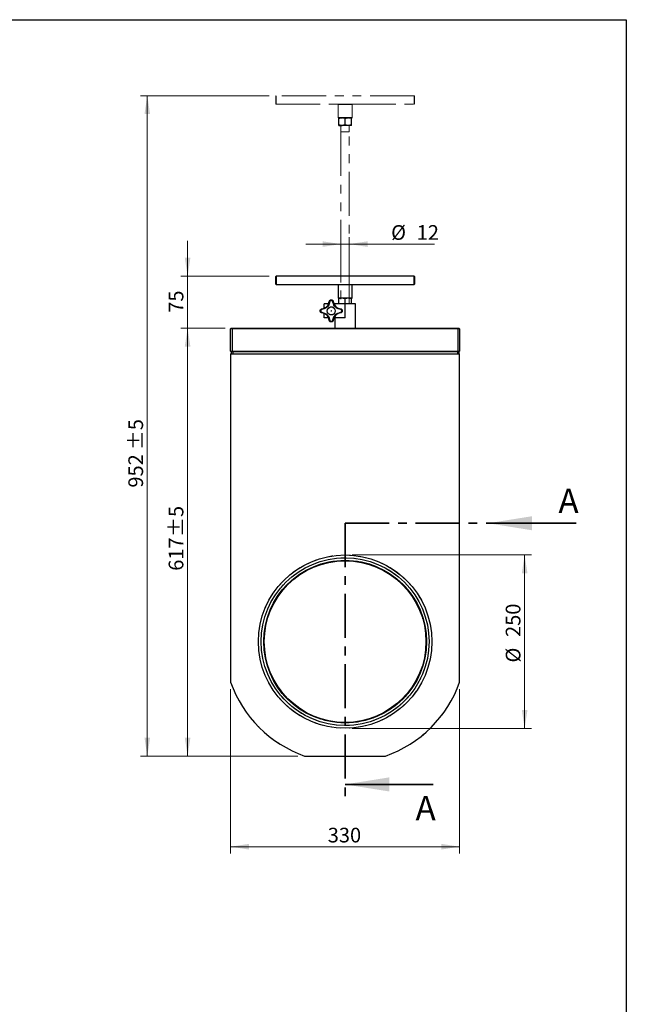
# Model space of a CAD drawing. Units: millimetres. Extents: x 8 to 201, y 4 to 288.
# Drawn here: x 114 to 201, y 146 to 288 of the extents above; entities that cross this region are included whole.
import ezdxf

# ---------------------------------------------------------------- set-up
doc = ezdxf.new("R2010")
doc.units = ezdxf.units.MM
doc.linetypes.add('CENTER', pattern=[10.16, 6.35, -1.27, 1.27, -1.27])
doc.linetypes.add('PHANTOM', pattern=[12.7, 6.35, -1.27, 1.27, -1.27, 1.27, -1.27])
doc.styles.add('SLDTEXTSTYLE0', font='TXT', dxfattribs={"width": 0.7})
doc.dimstyles.new('SLDDIMSTYLE0', dxfattribs={"dimtxt": 2.731911, "dimasz": 2.64, "dimexe": 0, "dimexo": 0.0625, "dimgap": 0.682978, "dimtad": 1, "dimdec": 0, "dimlfac": 10, "dimrnd": 1e-09, "dimzin": 12, "dimdsep": 46, "dimtxsty": 'SLDTEXTSTYLE0', "dimsah": 1, "dimcen": 0.09, "dimadec": 0, "dimazin": 3, "dimtfac": 1, "dimtdec": 0, "dimtmove": 0, "dimatfit": 0, "dimfxl": 0, "dimfrac": 2, "dimtolj": 1, "dimtzin": 12, "dimarcsym": 0})
doc.dimstyles.new('SLDDIMSTYLE1', dxfattribs={"dimtxt": 2.731911, "dimasz": 2.64, "dimexe": 0, "dimexo": 0.0625, "dimgap": 0.682978, "dimtad": 1, "dimdec": 0, "dimlfac": 10, "dimrnd": 1e-09, "dimzin": 12, "dimdsep": 46, "dimtxsty": 'SLDTEXTSTYLE0', "dimsah": 1, "dimcen": 0.09, "dimadec": 0, "dimazin": 3, "dimtol": 1, "dimtp": 5, "dimtm": 5, "dimtfac": 1, "dimtdec": 0, "dimtofl": 0, "dimtmove": 0, "dimatfit": 3, "dimfxl": 0, "dimfrac": 2, "dimtolj": 1, "dimarcsym": 0})
doc.dimstyles.new('SLDDIMSTYLE2', dxfattribs={"dimtxt": 2.731911, "dimasz": 2.64, "dimexe": 0, "dimexo": 0.0625, "dimgap": 0.682978, "dimtad": 1, "dimlfac": 10, "dimrnd": 1e-09, "dimzin": 12, "dimdsep": 46, "dimtxsty": 'SLDTEXTSTYLE0', "dimsah": 1, "dimcen": 0.09, "dimadec": 0, "dimazin": 3, "dimtfac": 1, "dimtofl": 0, "dimtmove": 0, "dimatfit": 3, "dimfxl": 0, "dimfrac": 2, "dimtolj": 1, "dimtzin": 12, "dimarcsym": 0})
doc.dimstyles.new('SLDDIMSTYLE3', dxfattribs={"dimtxt": 2.731911, "dimasz": 2.64, "dimexe": 0, "dimexo": 0.0625, "dimgap": 0.682978, "dimtad": 1, "dimlfac": 10, "dimrnd": 1e-09, "dimzin": 12, "dimdsep": 46, "dimtxsty": 'SLDTEXTSTYLE0', "dimsah": 1, "dimcen": 0.09, "dimadec": 0, "dimazin": 3, "dimtfac": 1, "dimtmove": 0, "dimatfit": 0, "dimfxl": 0, "dimfrac": 2, "dimtolj": 1, "dimtzin": 12, "dimarcsym": 0})
doc.dimstyles.new('SLDDIMSTYLE4', dxfattribs={"dimtxt": 2.731911, "dimasz": 2.64, "dimexe": 0, "dimexo": 0.0625, "dimgap": 0.682978, "dimtad": 1, "dimlfac": 10, "dimrnd": 1e-09, "dimzin": 12, "dimdsep": 46, "dimtxsty": 'SLDTEXTSTYLE0', "dimsah": 1, "dimcen": 0.09, "dimadec": 0, "dimazin": 3, "dimtol": 1, "dimtp": 5, "dimtm": 5, "dimtfac": 1, "dimtofl": 0, "dimtmove": 0, "dimatfit": 3, "dimfxl": 0, "dimfrac": 2, "dimtolj": 1, "dimarcsym": 0})

# ---------------------------------------------------------------- blocks, each defined once
blk = doc.blocks.new('_D')
at = {"color": 7, "linetype": 'Continuous', "lineweight": 0}
for p, q in [((137.79, 251.02), (137.79, 256.1)), ((149.53, 251.02), (136.79, 251.02)), ((137.79, 251.02), (137.79, 243.5)), ((143.18, 243.5), (136.79, 243.5)), ((137.79, 243.5), (137.79, 238.42))]:
    blk.add_line(p, q, dxfattribs=at)
at = {"color": 7, "linetype": 'Continuous', "lineweight": 18}
for points in [[(137.79, 251.02), (138.19, 253.66), (137.38, 253.66)], [(137.79, 243.5), (137.38, 240.86), (138.19, 240.86)]]:
    blk.add_solid(points, dxfattribs=at)
at = {"color": 7, "linetype": 'Continuous', "lineweight": 18, "insert": (135.06, 245.74), "char_height": 2.117, "attachment_point": 1, "rotation": 90, "style": 'SLDTEXTSTYLE0'}
blk.add_mtext('75', dxfattribs=at)
blk = doc.blocks.new('_D_1')
at = {"color": 7, "linetype": 'Continuous', "lineweight": 0}
for p, q in [((149.53, 277.02), (130.98, 277.02)), ((131.98, 181.8), (131.98, 277.02)), ((153.65, 181.8), (130.98, 181.8))]:
    blk.add_line(p, q, dxfattribs=at)
at = {"color": 7, "linetype": 'Continuous', "lineweight": 18}
for points in [[(131.98, 277.02), (131.57, 274.38), (132.38, 274.38)], [(131.98, 181.8), (132.38, 184.44), (131.57, 184.44)]]:
    blk.add_solid(points, dxfattribs=at)
at = {"color": 7, "linetype": 'Continuous', "lineweight": 18, "char_height": 2.117, "attachment_point": 1, "rotation": 90, "style": 'SLDTEXTSTYLE0'}
for s, insert in [('±5', (129.25, 225.91)), ('952', (129.25, 220.52))]:
    blk.add_mtext(s, dxfattribs=dict(at, insert=insert))
blk = doc.blocks.new('_D_2')
at = {"color": 7, "linetype": 'Continuous', "lineweight": 0}
for p, q in [((161.48, 210.8), (187.35, 210.8)), ((186.35, 210.8), (186.35, 185.8)), ((161.48, 185.8), (187.35, 185.8))]:
    blk.add_line(p, q, dxfattribs=at)
at = {"color": 7, "linetype": 'Continuous', "lineweight": 18}
for points in [[(186.35, 210.8), (185.95, 208.16), (186.76, 208.16)], [(186.35, 185.8), (186.76, 188.44), (185.95, 188.44)]]:
    blk.add_solid(points, dxfattribs=at)
at = {"color": 7, "linetype": 'Continuous', "lineweight": 18, "char_height": 2.117, "attachment_point": 1, "rotation": 90, "style": 'SLDTEXTSTYLE0'}
for s, insert in [('250', (183.63, 198.98)), ('%%c', (183.63, 195.29))]:
    blk.add_mtext(s, dxfattribs=dict(at, insert=insert))
blk = doc.blocks.new('_D_3')
at = {"color": 7, "linetype": 'Continuous', "lineweight": 0}
for p, q in [((159.88, 255.64), (154.8, 255.64)), ((159.88, 250.12), (159.88, 256.64)), ((161.08, 255.64), (159.88, 255.64)), ((161.08, 250.12), (161.08, 256.64)), ((161.08, 255.64), (173.38, 255.64))]:
    blk.add_line(p, q, dxfattribs=at)
at = {"color": 7, "linetype": 'Continuous', "lineweight": 18}
for points in [[(159.88, 255.64), (157.24, 256.04), (157.24, 255.23)], [(161.08, 255.64), (163.72, 255.23), (163.72, 256.04)]]:
    blk.add_solid(points, dxfattribs=at)
at = {"color": 7, "linetype": 'Continuous', "lineweight": 18, "char_height": 2.117, "attachment_point": 1, "style": 'SLDTEXTSTYLE0'}
for s, insert in [('%%c', (167.11, 258.37)), ('12', (170.8, 258.37))]:
    blk.add_mtext(s, dxfattribs=dict(at, insert=insert))
blk = doc.blocks.new('_D_4')
at = {"color": 7, "linetype": 'Continuous', "lineweight": 0}
for p, q in [((143.98, 191.47), (143.98, 167.73)), ((176.98, 191.47), (176.98, 167.73)), ((176.98, 168.73), (143.98, 168.73))]:
    blk.add_line(p, q, dxfattribs=at)
at = {"color": 7, "linetype": 'Continuous', "lineweight": 18}
for points in [[(143.98, 168.73), (146.62, 168.32), (146.62, 169.14)], [(176.98, 168.73), (174.34, 169.14), (174.34, 168.32)]]:
    blk.add_solid(points, dxfattribs=at)
at = {"color": 7, "linetype": 'Continuous', "lineweight": 18, "insert": (157.98, 171.46), "char_height": 2.117, "attachment_point": 1, "style": 'SLDTEXTSTYLE0'}
blk.add_mtext('330', dxfattribs=at)
blk = doc.blocks.new('_D_5')
at = {"color": 7, "linetype": 'Continuous', "lineweight": 0}
for p, q in [((143.18, 243.5), (136.79, 243.5)), ((137.79, 243.5), (137.79, 181.8)), ((153.65, 181.8), (136.79, 181.8))]:
    blk.add_line(p, q, dxfattribs=at)
at = {"color": 7, "linetype": 'Continuous', "lineweight": 18}
for points in [[(137.79, 243.5), (137.38, 240.86), (138.19, 240.86)], [(137.79, 181.8), (138.19, 184.44), (137.38, 184.44)]]:
    blk.add_solid(points, dxfattribs=at)
at = {"color": 7, "linetype": 'Continuous', "lineweight": 18, "char_height": 2.117, "attachment_point": 1, "rotation": 90, "style": 'SLDTEXTSTYLE0'}
for s, insert in [('±5', (135.06, 213.39)), ('617', (135.06, 208.53))]:
    blk.add_mtext(s, dxfattribs=dict(at, insert=insert))

msp = doc.modelspace()

# ---------------------------------------------------------------- linework, layer by layer
at = {"color": 7, "linetype": 'Continuous', "lineweight": 25}
for p, q in [((21, 288), (201, 288)), ((201, 288), (201, 4)), ((159.5849, 272.8229), (159.5849, 273.7422)), ((159.5849, 272.7425), (160.0349, 272.7425)), ((160.9349, 272.7425), (160.0349, 272.7425)), ((160.4849, 272.8229), (160.4849, 273.7422)), ((161.3849, 272.7425), (160.9349, 272.7425)), ((161.3849, 272.8229), (161.3849, 273.7422)), ((150.5349, 251.0225), (150.4849, 250.9725)), ((150.4849, 249.8725), (150.4849, 250.9725)), ((170.4349, 251.0225), (150.5349, 251.0225)), ((150.5349, 251.0225), (150.5349, 249.8225)), ((170.4849, 250.9725), (170.4349, 251.0225)), ((170.4349, 249.8225), (170.4349, 251.0225)), ((170.4849, 250.9725), (170.4849, 249.8725)), ((150.4849, 249.8725), (150.5349, 249.8225)), ((150.5349, 249.8225), (159.5349, 249.8225)), ((159.5349, 249.8225), (159.4849, 249.7725)), ((159.4849, 249.7725), (159.4849, 247.8725)), ((160.4849, 249.7725), (159.4849, 249.7725)), ((159.5349, 249.8225), (160.4849, 249.8225)), ((160.4849, 249.8225), (161.4349, 249.8225)), ((161.4849, 249.7725), (160.4849, 249.7725)), ((161.4849, 249.7725), (161.4349, 249.8225)), ((161.4349, 249.8225), (170.4349, 249.8225)), ((161.4849, 247.8725), (161.4849, 249.7725)), ((170.4349, 249.8225), (170.4849, 249.8725)), ((158.0888, 247.0128), (158.1928, 247.3707)), ((158.2869, 247.3702), (158.1765, 247.0013)), ((158.7933, 247.0013), (158.6829, 247.3702)), ((158.7771, 247.3707), (158.8811, 247.0128)), ((159.4849, 247.8725), (159.5349, 247.8225)), ((159.4849, 247.8725), (160.4849, 247.8725)), ((160.4849, 247.8225), (159.5349, 247.8225)), ((159.5849, 247.0025), (159.5849, 247.7422)), ((160.4849, 247.8725), (161.4849, 247.8725)), ((161.4349, 247.8225), (160.4849, 247.8225)), ((160.4849, 247.0025), (160.4849, 247.7422)), ((161.3849, 247.0025), (161.3849, 247.7422)), ((161.4349, 247.8225), (161.4849, 247.8725)), ((157.1167, 246.2947), (157.4747, 246.3987)), ((157.4747, 245.6064), (157.1167, 245.7104)), ((157.4862, 246.3109), (157.1172, 246.2005)), ((157.1172, 245.8045), (157.4862, 245.6942)), ((157.4849, 246.4043), (157.4849, 247.0025)), ((158.1002, 247.0025), (157.4849, 247.0025)), ((160.4849, 247.0025), (158.8696, 247.0025)), ((159.8526, 246.2005), (159.4836, 246.3109)), ((159.4836, 245.6942), (159.8526, 245.8045)), ((159.4952, 246.3987), (159.8531, 246.2947)), ((159.8531, 245.7104), (159.4952, 245.6064)), ((160.4849, 245.0025), (160.4849, 247.0025)), ((161.9849, 247.0025), (160.4849, 247.0025)), ((161.9849, 243.5025), (161.9849, 247.0025)), ((157.4849, 245.0025), (157.4849, 245.6013)), ((158.1002, 245.0025), (157.4849, 245.0025)), ((158.1928, 244.6343), (158.0888, 244.9923)), ((158.1765, 245.0038), (158.2869, 244.6348)), ((158.6829, 244.6348), (158.7933, 245.0038)), ((158.8811, 244.9923), (158.7771, 244.6343)), ((160.4849, 245.0025), (158.8696, 245.0025)), ((158.9924, 245.0025), (158.9924, 243.5025)), ((144.0849, 243.5025), (143.9849, 243.4025)), ((144.1849, 243.4025), (143.9849, 243.4025)), ((143.9849, 240.2025), (143.9849, 243.4025)), ((144.0849, 243.5025), (144.1849, 243.5025)), ((144.1849, 243.4025), (144.1849, 243.5025)), ((144.1849, 243.5025), (176.7849, 243.5025)), ((144.1849, 243.4025), (144.1849, 240.2025)), ((176.7849, 243.4025), (144.1849, 243.4025)), ((176.7849, 243.4025), (176.7849, 243.5025)), ((176.7849, 243.5025), (176.8849, 243.5025)), ((176.7849, 240.2025), (176.7849, 243.4025)), ((176.9849, 243.4025), (176.7849, 243.4025)), ((176.9849, 243.4025), (176.8849, 243.5025)), ((176.9849, 243.4025), (176.9849, 240.2025)), ((143.9849, 240.2025), (144.1849, 240.2025)), ((144.0849, 240.1025), (143.9849, 240.2025)), ((144.0849, 240.1025), (144.0849, 239.8025)), ((144.1849, 240.1025), (144.0849, 240.1025)), ((144.1849, 240.1025), (144.1849, 240.2025)), ((144.1849, 240.2025), (176.7849, 240.2025)), ((176.7849, 240.1025), (144.1849, 240.1025)), ((144.2849, 240.1025), (144.2849, 239.8025)), ((176.6849, 240.1025), (144.2849, 240.1025)), ((176.6849, 240.1025), (176.6849, 239.8025)), ((176.7849, 240.2025), (176.7849, 240.1025)), ((176.7849, 240.2025), (176.9849, 240.2025)), ((176.8849, 240.1025), (176.7849, 240.1025)), ((176.9849, 240.2025), (176.8849, 240.1025)), ((176.8849, 240.1025), (176.8849, 239.8025)), ((143.9849, 239.8025), (143.9849, 192.4716)), ((143.9849, 239.8025), (176.9849, 239.8025)), ((176.9849, 192.4716), (176.9849, 239.8025)), ((154.654, 181.8025), (166.3159, 181.8025))]:
    msp.add_line(p, q, dxfattribs=at)
at = {"color": 7, "linetype": 'Continuous', "lineweight": 18}
for p, q in [((21, 288), (201, 288)), ((201, 288), (201, 276))]:
    msp.add_line(p, q, dxfattribs=at)
at = {"color": 7, "linetype": 'PHANTOM', "lineweight": 18}
for p, q in [((150.5349, 277.0225), (150.4849, 276.9725)), ((150.4849, 275.8725), (150.4849, 276.9725)), ((170.4349, 277.0225), (150.5349, 277.0225)), ((150.5349, 277.0225), (150.5349, 275.8225)), ((170.4849, 276.9725), (170.4349, 277.0225)), ((170.4349, 275.8225), (170.4349, 277.0225)), ((170.4849, 276.9725), (170.4849, 275.8725)), ((150.4849, 275.8725), (150.5349, 275.8225)), ((150.5349, 275.8225), (159.5349, 275.8225)), ((159.5349, 275.8225), (159.4849, 275.7725)), ((159.4849, 275.7725), (159.4849, 273.8725)), ((160.4849, 275.7725), (159.4849, 275.7725)), ((159.5349, 275.8225), (160.4849, 275.8225)), ((160.4849, 275.8225), (161.4349, 275.8225)), ((161.4849, 275.7725), (160.4849, 275.7725)), ((161.4849, 275.7725), (161.4349, 275.8225)), ((161.4349, 275.8225), (170.4349, 275.8225)), ((161.4849, 273.8725), (161.4849, 275.7725)), ((170.4349, 275.8225), (170.4849, 275.8725)), ((159.4849, 273.8725), (159.5349, 273.8225)), ((159.4849, 273.8725), (160.4849, 273.8725)), ((160.4849, 273.8225), (159.5349, 273.8225)), ((159.8849, 272.7425), (159.8849, 271.8225)), ((160.4849, 273.8725), (161.4849, 273.8725)), ((161.4349, 273.8225), (160.4849, 273.8225)), ((161.0849, 271.8225), (161.0849, 272.7425)), ((161.4349, 273.8225), (161.4849, 273.8725)), ((161.0849, 271.8225), (159.8849, 271.8225)), ((159.8849, 271.8175), (159.8849, 247.0025)), ((159.8849, 271.8175), (160.4849, 271.8175)), ((159.8869, 271.8225), (159.8869, 271.8175)), ((160.4849, 271.8175), (161.0849, 271.8175)), ((161.0829, 271.8175), (161.0829, 271.8225)), ((161.0849, 247.0025), (161.0849, 271.8175)), ((158.0888, 247.0128), (158.1928, 247.3707)), ((158.2869, 247.3702), (158.1765, 247.0013)), ((158.7933, 247.0013), (158.6829, 247.3702)), ((158.7771, 247.3707), (158.8811, 247.0128)), ((157.1167, 246.2947), (157.4747, 246.3987)), ((157.4747, 245.6064), (157.1167, 245.7104)), ((157.4862, 246.3109), (157.1172, 246.2005)), ((157.1172, 245.8045), (157.4862, 245.6942)), ((157.4849, 246.4043), (157.4849, 247.0025)), ((158.1002, 247.0025), (157.4849, 247.0025)), ((160.4849, 247.0025), (158.8696, 247.0025)), ((159.8526, 246.2005), (159.4836, 246.3109)), ((159.4836, 245.6942), (159.8526, 245.8045)), ((159.4952, 246.3987), (159.8531, 246.2947)), ((159.8531, 245.7104), (159.4952, 245.6064)), ((160.4849, 245.0025), (160.4849, 247.0025)), ((161.9849, 247.0025), (160.4849, 247.0025)), ((161.9849, 243.5025), (161.9849, 247.0025)), ((157.4849, 245.0025), (157.4849, 245.6013)), ((158.1002, 245.0025), (157.4849, 245.0025)), ((158.1928, 244.6343), (158.0888, 244.9923)), ((158.1765, 245.0038), (158.2869, 244.6348)), ((158.6829, 244.6348), (158.7933, 245.0038)), ((158.8811, 244.9923), (158.7771, 244.6343)), ((160.4849, 245.0025), (158.8696, 245.0025)), ((158.9924, 245.0025), (158.9924, 243.5025)), ((144.0849, 243.5025), (143.9849, 243.4025)), ((144.1849, 243.4025), (143.9849, 243.4025)), ((143.9849, 240.2025), (143.9849, 243.4025)), ((144.0849, 243.5025), (144.1849, 243.5025)), ((144.1849, 243.4025), (144.1849, 243.5025)), ((144.1849, 243.5025), (176.7849, 243.5025)), ((144.1849, 243.4025), (144.1849, 240.2025)), ((176.7849, 243.4025), (144.1849, 243.4025)), ((176.7849, 243.4025), (176.7849, 243.5025)), ((176.7849, 243.5025), (176.8849, 243.5025)), ((176.7849, 240.2025), (176.7849, 243.4025)), ((176.9849, 243.4025), (176.7849, 243.4025)), ((176.9849, 243.4025), (176.8849, 243.5025)), ((176.9849, 243.4025), (176.9849, 240.2025)), ((143.9849, 240.2025), (144.1849, 240.2025)), ((144.0849, 240.1025), (143.9849, 240.2025)), ((144.0849, 240.1025), (144.0849, 239.8025)), ((144.1849, 240.1025), (144.0849, 240.1025)), ((144.1849, 240.1025), (144.1849, 240.2025)), ((144.1849, 240.2025), (176.7849, 240.2025)), ((176.7849, 240.1025), (144.1849, 240.1025)), ((144.2849, 240.1025), (144.2849, 239.8025)), ((176.6849, 240.1025), (144.2849, 240.1025)), ((176.6849, 240.1025), (176.6849, 239.8025)), ((176.7849, 240.2025), (176.7849, 240.1025)), ((176.7849, 240.2025), (176.9849, 240.2025)), ((176.8849, 240.1025), (176.7849, 240.1025)), ((176.9849, 240.2025), (176.8849, 240.1025)), ((176.8849, 240.1025), (176.8849, 239.8025)), ((143.9849, 239.8025), (176.9849, 239.8025)), ((143.9849, 239.8025), (143.9849, 192.4716)), ((176.9849, 192.4716), (176.9849, 239.8025)), ((154.654, 181.8025), (166.3159, 181.8025))]:
    msp.add_line(p, q, dxfattribs=at)
at = {"color": 7, "linetype": 'CENTER', "lineweight": 35}
for q in [(160.4849, 175.7104), (183.0771, 215.3775)]:
    msp.add_line((160.4849, 215.3775), q, dxfattribs=at)
at = {"color": 7, "linetype": 'Continuous', "lineweight": 35}
for p, q in [((193.7771, 215.3775), (181.0771, 215.3775)), ((173.1849, 177.7104), (160.4849, 177.7104))]:
    msp.add_line(p, q, dxfattribs=at)
at = {"color": 7, "linetype": 'Continuous', "lineweight": 25}
for centre, radius in [((158.4849, 246.0025), 0.5774), ((158.4849, 246.0025), 0.0153), ((160.4849, 198.3025), 12.5), ((160.4849, 198.3025), 12.1), ((160.4849, 198.3025), 11.73), ((160.4849, 198.3025), 11.65)]:
    msp.add_circle(centre, radius, dxfattribs=at)
at = {"color": 7, "linetype": 'PHANTOM', "lineweight": 18}
for centre, radius in [((158.4849, 246.0025), 0.5774), ((158.4849, 246.0025), 0.0153), ((160.4849, 198.3025), 12.5), ((160.4849, 198.3025), 12.1), ((160.4849, 198.3025), 11.73), ((160.4849, 198.3025), 11.65)]:
    msp.add_circle(centre, radius, dxfattribs=at)
at = {"color": 7, "linetype": 'Continuous', "lineweight": 25}
for centre, radius, start, end in [((158.2393, 247.2558), 0.1239, 67.38382, 112.037765), ((158.7306, 247.2558), 0.1239, 67.962235, 112.61618), ((157.2316, 246.2482), 0.1239, 157.962235, 202.61618), ((157.2316, 245.7569), 0.1239, 157.38382, 202.037765), ((157.5999, 246.3705), 0.1284, 167.301781, 207.637175), ((157.5999, 245.6346), 0.1284, 152.362825, 192.698219), ((158.117, 246.8875), 0.1284, 62.362825, 102.698219), ((158.8529, 246.8875), 0.1284, 77.301781, 117.637175), ((159.3699, 246.3705), 0.1284, 332.362825, 12.698219), ((159.3699, 245.6346), 0.1284, 347.301781, 27.637175), ((159.7382, 246.2482), 0.1239, 337.38382, 22.037765), ((159.7382, 245.7569), 0.1239, 337.962235, 22.61618), ((158.117, 245.1175), 0.1284, 257.301781, 297.637175), ((158.2393, 244.7492), 0.1239, 247.962235, 292.61618), ((158.7306, 244.7492), 0.1239, 247.38382, 292.037765), ((158.8529, 245.1175), 0.1284, 242.362825, 282.698219), ((160.4849, 198.3025), 17.5, 199.462951, 250.537049), ((160.4849, 198.3025), 17.5, 289.462951, 340.537049)]:
    msp.add_arc(centre, radius, start, end, dxfattribs=at)
at = {"color": 7, "linetype": 'PHANTOM', "lineweight": 18}
for centre, radius, start, end in [((158.2393, 247.2558), 0.1239, 67.38382, 112.037765), ((158.7306, 247.2558), 0.1239, 67.962235, 112.61618), ((157.2316, 246.2482), 0.1239, 157.962235, 202.61618), ((157.2316, 245.7569), 0.1239, 157.38382, 202.037765), ((157.5999, 246.3705), 0.1284, 167.301781, 207.637175), ((157.5999, 245.6346), 0.1284, 152.362825, 192.698219), ((158.117, 246.8875), 0.1284, 62.362825, 102.698219), ((158.8529, 246.8875), 0.1284, 77.301781, 117.637175), ((159.3699, 246.3705), 0.1284, 332.362825, 12.698219), ((159.3699, 245.6346), 0.1284, 347.301781, 27.637175), ((159.7382, 246.2482), 0.1239, 337.38382, 22.037765), ((159.7382, 245.7569), 0.1239, 337.962235, 22.61618), ((158.117, 245.1175), 0.1284, 257.301781, 297.637175), ((158.2393, 244.7492), 0.1239, 247.962235, 292.61618), ((158.7306, 244.7492), 0.1239, 247.38382, 292.037765), ((158.8529, 245.1175), 0.1284, 242.362825, 282.698219), ((160.4849, 198.3025), 17.5, 199.462951, 250.537049), ((160.4849, 198.3025), 17.5, 289.462951, 340.537049)]:
    msp.add_arc(centre, radius, start, end, dxfattribs=at)
at = {"color": 7, "linetype": 'Continuous', "lineweight": 25}
for points, knots in [([(160.0349, 273.8225), (160.0243, 273.8224), (159.9435, 273.8217), (159.7912, 273.8042), (159.6541, 273.7629), (159.5849, 273.7422)], [0, 0, 0, 0, 0.07009003, 0.53078443, 1, 1, 1, 1]), ([(159.5849, 273.8225), (159.5849, 273.8213), (159.5849, 273.8169), (159.5849, 273.7737), (159.5849, 273.7422)], [0, 0, 0, 0, 0.268633605, 1, 1, 1, 1]), ([(160.0349, 272.7425), (160.0243, 272.7426), (159.9435, 272.7434), (159.7912, 272.7609), (159.6541, 272.8021), (159.5849, 272.8229)], [0, 0, 0, 0, 0.07009003, 0.53078443, 1, 1, 1, 1]), ([(159.5849, 272.7425), (159.5849, 272.7437), (159.5849, 272.7482), (159.5849, 272.7913), (159.5849, 272.8229)], [0, 0, 0, 0, 0.26863361, 1, 1, 1, 1]), ([(160.4849, 273.7422), (160.4118, 273.7646), (160.2643, 273.81), (160.1119, 273.8183), (160.0349, 273.8225)], [0, 0, 0, 0, 0.49545796, 1, 1, 1, 1]), ([(160.4849, 272.8229), (160.4118, 272.8005), (160.2643, 272.7551), (160.1119, 272.7468), (160.0349, 272.7425)], [0, 0, 0, 0, 0.49545796, 1, 1, 1, 1]), ([(160.9349, 273.8225), (160.9243, 273.8224), (160.8435, 273.8217), (160.6912, 273.8042), (160.5541, 273.7629), (160.4849, 273.7422)], [0, 0, 0, 0, 0.07009003, 0.53078443, 1, 1, 1, 1]), ([(160.9349, 272.7425), (160.9243, 272.7426), (160.8435, 272.7434), (160.6912, 272.7609), (160.5541, 272.8021), (160.4849, 272.8229)], [0, 0, 0, 0, 0.07009003, 0.53078443, 1, 1, 1, 1]), ([(161.3849, 273.7422), (161.3118, 273.7646), (161.1643, 273.81), (161.0119, 273.8183), (160.9349, 273.8225)], [0, 0, 0, 0, 0.49545796, 1, 1, 1, 1]), ([(161.3849, 272.8229), (161.3118, 272.8005), (161.1643, 272.7551), (161.0119, 272.7468), (160.9349, 272.7425)], [0, 0, 0, 0, 0.495457963, 1, 1, 1, 1]), ([(161.3849, 273.8225), (161.3849, 273.8213), (161.3849, 273.8169), (161.3849, 273.7737), (161.3849, 273.7422)], [0, 0, 0, 0, 0.26863361, 1, 1, 1, 1]), ([(161.3849, 272.7425), (161.3849, 272.7437), (161.3849, 272.7482), (161.3849, 272.7913), (161.3849, 272.8229)], [0, 0, 0, 0, 0.26863361, 1, 1, 1, 1]), ([(158.1928, 247.3707), (158.2038, 247.4031), (158.2258, 247.4679), (158.2978, 247.5441), (158.3886, 247.5928), (158.4897, 247.6081), (158.5891, 247.5898), (158.6763, 247.5403), (158.7451, 247.4654), (158.7664, 247.4024), (158.7771, 247.3707)], [0, 0, 0, 0, 0.12736755, 0.25535737, 0.38182802, 0.50616452, 0.62912013, 0.7518093, 0.87538531, 1, 1, 1, 1]), ([(158.6829, 247.3702), (158.6756, 247.3914), (158.6611, 247.4335), (158.6145, 247.4834), (158.5554, 247.5165), (158.4881, 247.5287), (158.4197, 247.5185), (158.3583, 247.486), (158.3095, 247.4351), (158.2944, 247.3918), (158.2869, 247.3702)], [0, 0, 0, 0, 0.12459302, 0.2481754, 0.37087482, 0.4938351, 0.61817596, 0.744657, 0.87265413, 1, 1, 1, 1]), ([(160.0349, 247.8225), (160.0243, 247.8224), (159.9435, 247.8217), (159.7912, 247.8042), (159.6541, 247.7629), (159.5849, 247.7422)], [0, 0, 0, 0, 0.070090032, 0.530784434, 1, 1, 1, 1]), ([(159.5849, 247.8225), (159.5849, 247.8213), (159.5849, 247.8169), (159.5849, 247.7737), (159.5849, 247.7422)], [0, 0, 0, 0, 0.268633605, 1, 1, 1, 1]), ([(160.4849, 247.7422), (160.4118, 247.7646), (160.2643, 247.81), (160.1119, 247.8183), (160.0349, 247.8225)], [0, 0, 0, 0, 0.49545796, 1, 1, 1, 1]), ([(160.9349, 247.8225), (160.9243, 247.8224), (160.8435, 247.8217), (160.6912, 247.8042), (160.5541, 247.7629), (160.4849, 247.7422)], [0, 0, 0, 0, 0.070090032, 0.530784434, 1, 1, 1, 1]), ([(161.3849, 247.7422), (161.3118, 247.7646), (161.1643, 247.81), (161.0119, 247.8183), (160.9349, 247.8225)], [0, 0, 0, 0, 0.49545796, 1, 1, 1, 1]), ([(161.3849, 247.8225), (161.3849, 247.8213), (161.3849, 247.8169), (161.3849, 247.7737), (161.3849, 247.7422)], [0, 0, 0, 0, 0.26863361, 1, 1, 1, 1]), ([(157.1167, 245.7104), (157.0844, 245.7214), (157.0196, 245.7434), (156.9433, 245.8155), (156.8947, 245.9062), (156.8794, 246.0073), (156.8977, 246.1067), (156.9472, 246.1939), (157.022, 246.2627), (157.0851, 246.284), (157.1167, 246.2947)], [0, 0, 0, 0, 0.12736755, 0.25535737, 0.38182802, 0.50616452, 0.62912013, 0.7518093, 0.87538531, 1, 1, 1, 1]), ([(157.1172, 246.2005), (157.0961, 246.1932), (157.054, 246.1787), (157.004, 246.1321), (156.971, 246.0731), (156.9587, 246.0058), (156.9689, 245.9374), (157.0014, 245.8759), (157.0523, 245.8271), (157.0956, 245.812), (157.1172, 245.8045)], [0, 0, 0, 0, 0.124593024, 0.248175397, 0.370874824, 0.493835097, 0.618175962, 0.744657002, 0.872654125, 1, 1, 1, 1]), ([(157.4747, 246.3987), (157.5731, 246.4439), (157.7682, 246.5336), (157.9804, 246.7636), (158.0557, 246.9367), (158.0888, 247.0128)], [0, 0, 0, 0, 0.36300227, 0.72013893, 1, 1, 1, 1]), ([(158.1765, 247.0013), (158.1384, 246.9169), (158.0509, 246.7232), (157.8134, 246.4673), (157.5954, 246.3631), (157.4862, 246.3109)], [0, 0, 0, 0, 0.278098609, 0.638335428, 1, 1, 1, 1]), ([(157.4862, 245.6942), (157.5706, 245.656), (157.7642, 245.5686), (158.0202, 245.331), (158.1243, 245.113), (158.1765, 245.0038)], [0, 0, 0, 0, 0.27809861, 0.63833543, 1, 1, 1, 1]), ([(159.4836, 246.3109), (159.3993, 246.349), (159.2056, 246.4365), (158.9497, 246.6741), (158.8455, 246.8921), (158.7933, 247.0013)], [0, 0, 0, 0, 0.27809861, 0.63833543, 1, 1, 1, 1]), ([(158.7933, 245.0038), (158.8314, 245.0882), (158.9189, 245.2818), (159.1565, 245.5378), (159.3744, 245.642), (159.4836, 245.6942)], [0, 0, 0, 0, 0.278098609, 0.638335428, 1, 1, 1, 1]), ([(158.8811, 247.0128), (158.9263, 246.9144), (159.016, 246.7192), (159.246, 246.5071), (159.4191, 246.4318), (159.4952, 246.3987)], [0, 0, 0, 0, 0.36300227, 0.72013893, 1, 1, 1, 1]), ([(159.8526, 245.8045), (159.8738, 245.8118), (159.9158, 245.8264), (159.9658, 245.873), (159.9989, 245.932), (160.0111, 245.9993), (160.0009, 246.0677), (159.9684, 246.1292), (159.9175, 246.178), (159.8742, 246.193), (159.8526, 246.2005)], [0, 0, 0, 0, 0.12459302, 0.2481754, 0.37087482, 0.4938351, 0.61817596, 0.744657, 0.87265413, 1, 1, 1, 1]), ([(159.8531, 246.2947), (159.8854, 246.2837), (159.9503, 246.2616), (160.0265, 246.1896), (160.0752, 246.0988), (160.0905, 245.9978), (160.0722, 245.8983), (160.0227, 245.8111), (159.9478, 245.7424), (159.8848, 245.7211), (159.8531, 245.7104)], [0, 0, 0, 0, 0.12736755, 0.25535737, 0.38182802, 0.50616452, 0.62912013, 0.7518093, 0.87538531, 1, 1, 1, 1]), ([(158.0888, 244.9923), (158.0436, 245.0907), (157.9539, 245.2858), (157.7239, 245.498), (157.5507, 245.5733), (157.4747, 245.6064)], [0, 0, 0, 0, 0.36300227, 0.72013893, 1, 1, 1, 1]), ([(158.7771, 244.6343), (158.7661, 244.602), (158.744, 244.5372), (158.672, 244.4609), (158.5812, 244.4123), (158.4802, 244.397), (158.3807, 244.4153), (158.2935, 244.4648), (158.2247, 244.5397), (158.2035, 244.6027), (158.1928, 244.6343)], [0, 0, 0, 0, 0.12736755, 0.25535737, 0.38182802, 0.50616452, 0.62912013, 0.7518093, 0.87538531, 1, 1, 1, 1]), ([(158.2869, 244.6348), (158.2942, 244.6137), (158.3087, 244.5716), (158.3554, 244.5216), (158.4144, 244.4886), (158.4817, 244.4763), (158.5501, 244.4866), (158.6115, 244.519), (158.6604, 244.57), (158.6754, 244.6132), (158.6829, 244.6348)], [0, 0, 0, 0, 0.12459302, 0.2481754, 0.37087482, 0.4938351, 0.61817596, 0.744657, 0.87265413, 1, 1, 1, 1]), ([(159.4952, 245.6064), (159.3968, 245.5612), (159.2016, 245.4715), (158.9895, 245.2415), (158.9142, 245.0684), (158.8811, 244.9923)], [0, 0, 0, 0, 0.36300227, 0.72013893, 1, 1, 1, 1])]:
    msp.add_open_spline(points, degree=3, knots=knots, dxfattribs=at)
at = {"color": 7, "linetype": 'PHANTOM', "lineweight": 18}
for points, knots in [([(158.1928, 247.3707), (158.2038, 247.4031), (158.2258, 247.4679), (158.2978, 247.5441), (158.3886, 247.5928), (158.4897, 247.6081), (158.5891, 247.5898), (158.6763, 247.5403), (158.7451, 247.4654), (158.7664, 247.4024), (158.7771, 247.3707)], [0, 0, 0, 0, 0.12736755, 0.25535737, 0.38182802, 0.50616452, 0.62912013, 0.7518093, 0.87538531, 1, 1, 1, 1]), ([(158.6829, 247.3702), (158.6756, 247.3914), (158.6611, 247.4335), (158.6145, 247.4834), (158.5554, 247.5165), (158.4881, 247.5287), (158.4197, 247.5185), (158.3583, 247.486), (158.3095, 247.4351), (158.2944, 247.3918), (158.2869, 247.3702)], [0, 0, 0, 0, 0.12459302, 0.2481754, 0.37087482, 0.4938351, 0.61817596, 0.744657, 0.87265413, 1, 1, 1, 1]), ([(157.1167, 245.7104), (157.0844, 245.7214), (157.0196, 245.7434), (156.9433, 245.8155), (156.8947, 245.9062), (156.8794, 246.0073), (156.8977, 246.1067), (156.9472, 246.1939), (157.022, 246.2627), (157.0851, 246.284), (157.1167, 246.2947)], [0, 0, 0, 0, 0.12736755, 0.25535737, 0.38182802, 0.50616452, 0.62912013, 0.7518093, 0.87538531, 1, 1, 1, 1]), ([(157.1172, 246.2005), (157.0961, 246.1932), (157.054, 246.1787), (157.004, 246.1321), (156.971, 246.0731), (156.9587, 246.0058), (156.9689, 245.9374), (157.0014, 245.8759), (157.0523, 245.8271), (157.0956, 245.812), (157.1172, 245.8045)], [0, 0, 0, 0, 0.124593024, 0.248175397, 0.370874824, 0.493835097, 0.618175962, 0.744657002, 0.872654125, 1, 1, 1, 1]), ([(157.4747, 246.3987), (157.5731, 246.4439), (157.7682, 246.5336), (157.9804, 246.7636), (158.0557, 246.9367), (158.0888, 247.0128)], [0, 0, 0, 0, 0.36300227, 0.72013893, 1, 1, 1, 1]), ([(158.1765, 247.0013), (158.1384, 246.9169), (158.0509, 246.7232), (157.8134, 246.4673), (157.5954, 246.3631), (157.4862, 246.3109)], [0, 0, 0, 0, 0.278098609, 0.638335428, 1, 1, 1, 1]), ([(157.4862, 245.6942), (157.5706, 245.656), (157.7642, 245.5686), (158.0202, 245.331), (158.1243, 245.113), (158.1765, 245.0038)], [0, 0, 0, 0, 0.27809861, 0.63833543, 1, 1, 1, 1]), ([(159.4836, 246.3109), (159.3993, 246.349), (159.2056, 246.4365), (158.9497, 246.6741), (158.8455, 246.8921), (158.7933, 247.0013)], [0, 0, 0, 0, 0.27809861, 0.63833543, 1, 1, 1, 1]), ([(158.7933, 245.0038), (158.8314, 245.0882), (158.9189, 245.2818), (159.1565, 245.5378), (159.3744, 245.642), (159.4836, 245.6942)], [0, 0, 0, 0, 0.278098609, 0.638335428, 1, 1, 1, 1]), ([(158.8811, 247.0128), (158.9263, 246.9144), (159.016, 246.7192), (159.246, 246.5071), (159.4191, 246.4318), (159.4952, 246.3987)], [0, 0, 0, 0, 0.36300227, 0.72013893, 1, 1, 1, 1]), ([(159.8526, 245.8045), (159.8738, 245.8118), (159.9158, 245.8264), (159.9658, 245.873), (159.9989, 245.932), (160.0111, 245.9993), (160.0009, 246.0677), (159.9684, 246.1292), (159.9175, 246.178), (159.8742, 246.193), (159.8526, 246.2005)], [0, 0, 0, 0, 0.12459302, 0.2481754, 0.37087482, 0.4938351, 0.61817596, 0.744657, 0.87265413, 1, 1, 1, 1]), ([(159.8531, 246.2947), (159.8854, 246.2837), (159.9503, 246.2616), (160.0265, 246.1896), (160.0752, 246.0988), (160.0905, 245.9978), (160.0722, 245.8983), (160.0227, 245.8111), (159.9478, 245.7424), (159.8848, 245.7211), (159.8531, 245.7104)], [0, 0, 0, 0, 0.12736755, 0.25535737, 0.38182802, 0.50616452, 0.62912013, 0.7518093, 0.87538531, 1, 1, 1, 1]), ([(158.0888, 244.9923), (158.0436, 245.0907), (157.9539, 245.2858), (157.7239, 245.498), (157.5507, 245.5733), (157.4747, 245.6064)], [0, 0, 0, 0, 0.36300227, 0.72013893, 1, 1, 1, 1]), ([(158.7771, 244.6343), (158.7661, 244.602), (158.744, 244.5372), (158.672, 244.4609), (158.5812, 244.4123), (158.4802, 244.397), (158.3807, 244.4153), (158.2935, 244.4648), (158.2247, 244.5397), (158.2035, 244.6027), (158.1928, 244.6343)], [0, 0, 0, 0, 0.12736755, 0.25535737, 0.38182802, 0.50616452, 0.62912013, 0.7518093, 0.87538531, 1, 1, 1, 1]), ([(158.2869, 244.6348), (158.2942, 244.6137), (158.3087, 244.5716), (158.3554, 244.5216), (158.4144, 244.4886), (158.4817, 244.4763), (158.5501, 244.4866), (158.6115, 244.519), (158.6604, 244.57), (158.6754, 244.6132), (158.6829, 244.6348)], [0, 0, 0, 0, 0.12459302, 0.2481754, 0.37087482, 0.4938351, 0.61817596, 0.744657, 0.87265413, 1, 1, 1, 1]), ([(159.4952, 245.6064), (159.3968, 245.5612), (159.2016, 245.4715), (158.9895, 245.2415), (158.9142, 245.0684), (158.8811, 244.9923)], [0, 0, 0, 0, 0.36300227, 0.72013893, 1, 1, 1, 1])]:
    msp.add_open_spline(points, degree=3, knots=knots, dxfattribs=at)
at = {"color": 7, "linetype": 'Continuous', "lineweight": 35}
for points in [[(181.0771, 215.3775), (187.4271, 214.3615), (187.4271, 216.3935)], [(160.4849, 177.7104), (166.8349, 176.6944), (166.8349, 178.7264)]]:
    msp.add_solid(points, dxfattribs=at)

# ---------------------------------------------------------------- texts
at = {"color": 7, "linetype": 'Continuous', "char_height": 3.5, "attachment_point": 1, "style": 'SLDTEXTSTYLE0'}
for insert in [(191.2282, 220.3595), (170.6361, 176.0514)]:
    msp.add_mtext('A', dxfattribs=dict(at, insert=insert))

# ---------------------------------------------------------------- dimensions: what is measured, and where the dimension line sits
at = {"color": 7, "linetype": 'Continuous', "lineweight": 18}
for base, p1, p2, dimstyle, picture, middle in [((131.9768, 277.0225), (154.654, 181.8025), (150.5349, 277.0225), 'SLDDIMSTYLE1', '_D_1', (131.9768, 224.9092)), ((137.7866, 243.5025), (150.5349, 251.0225), (144.1849, 243.5025), 'SLDDIMSTYLE0', '_D', (137.7866, 247.3476)), ((137.7866, 181.8025), (144.1849, 243.5025), (154.654, 181.8025), 'SLDDIMSTYLE4', '_D_5', (137.7866, 212.6525))]:
    dim = msp.add_linear_dim(base=base, p1=p1, p2=p2, angle=90, dimstyle=dimstyle, dxfattribs=at)
    dim.commit()
    dim.dimension.update_dxf_attribs({"geometry": picture, "text_midpoint": middle, "dimtype": 160})
dim = msp.add_linear_dim(base=(159.8849, 255.6365), p1=(161.0849, 249.1225), p2=(159.8849, 249.1225), text='%%c<>', dimstyle='SLDDIMSTYLE3', dxfattribs=at)
dim.commit()
dim.dimension.update_dxf_attribs({"geometry": '_D_3', "text_midpoint": (170.2457, 255.6365), "dimtype": 160})
dim = msp.add_linear_dim(base=(186.3547, 185.8025), p1=(160.4849, 210.8025), p2=(160.4849, 185.8025), angle=90, text='%%c<>', dimstyle='SLDDIMSTYLE2', dxfattribs=at)
dim.commit()
dim.dimension.update_dxf_attribs({"geometry": '_D_2', "text_midpoint": (186.3547, 199.6438), "dimtype": 160})
dim = msp.add_linear_dim(base=(143.9849, 168.7306), p1=(176.9849, 192.4716), p2=(143.9849, 192.4716), dimstyle='SLDDIMSTYLE2', dxfattribs=at)
dim.commit()
dim.dimension.update_dxf_attribs({"geometry": '_D_4', "text_midpoint": (160.4849, 168.7306), "dimtype": 160})

doc.saveas('drawing.dxf')
